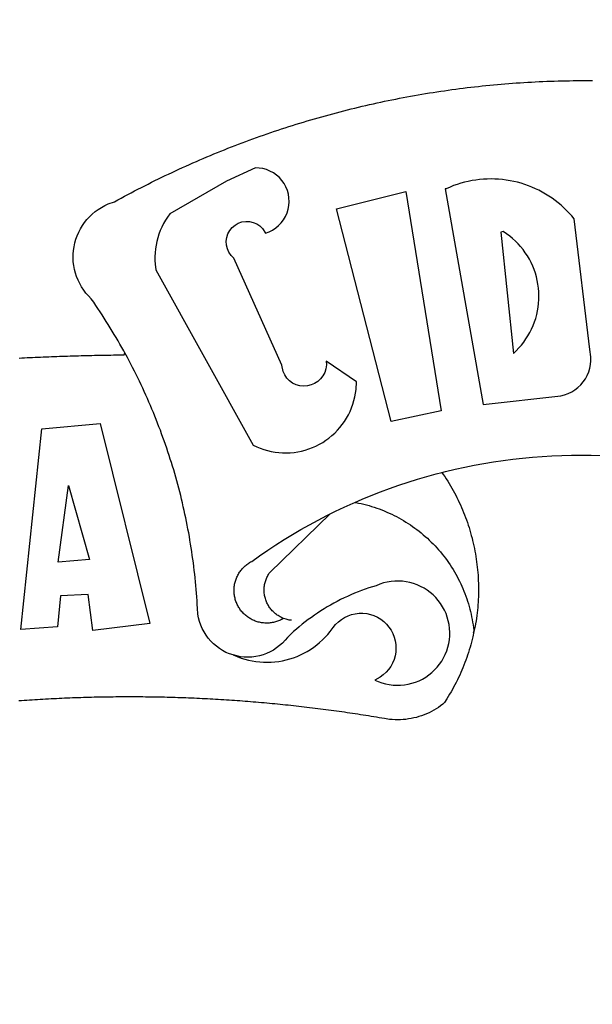
# Model space of a CAD drawing. Extents: x 184511 to 185092, y 1666663 to 1667473.
# Drawn here: x 184845 to 184847, y 1666727 to 1666731 of the extents above; entities that cross this region are included whole.
import ezdxf

# ---------------------------------------------------------------- set-up
doc = ezdxf.new("R2010")
doc.units = 0
doc.header["$LTSCALE"] = 5
doc.header["$MEASUREMENT"] = 0
doc.header["$PDMODE"] = 2
doc.header["$PDSIZE"] = -0.5
doc.layers.get('DEFPOINTS').update_dxf_attribs({"linetype": 'CONTINUOUS'})
doc.layers.add('BRAZAO', color=7, linetype='CONTINUOUS')
doc.layers.add('T-ALINH-PROJ-C', color=6, linetype='CONTINUOUS')
doc.styles.get("Standard").update_dxf_attribs({"font": 'ARIAL.TTF'})
doc.dimstyles.get("Standard").update_dxf_attribs({"dimtxt": 0.18, "dimasz": 0.18, "dimexe": 0.18, "dimexo": 0.0625, "dimgap": 0.09, "dimtad": 0, "dimtih": 1, "dimtoh": 1, "dimdec": 4, "dimzin": 0, "dimdsep": 46, "dimtxsty": 'Standard', "dimcen": 0.09, "dimadec": 0, "dimazin": 0, "dimtfac": 1, "dimtdec": 4, "dimtofl": 0, "dimtmove": 0, "dimatfit": 0, "dimfxl": 0, "dimtolj": 1, "dimtzin": 0, "dimarcsym": 0})

# ---------------------------------------------------------------- blocks, each defined once
blk = doc.blocks.new('Logo_Prefeitura')
at = {"layer": 'BRAZAO'}
for points in [[(-185.82, 890.86), (-186.23, 891.62), (-186.99, 892.97), (-187.75, 894.32), (-188.53, 895.67), (-189.31, 897), (-190.1, 898.34), (-190.89, 899.67), (-191.7, 900.99), (-192.52, 902.31), (-193.34, 903.62), (-194.17, 904.93), (-195.01, 906.23), (-195.86, 907.53), (-196.72, 908.82), (-197.58, 910.11), (-198.46, 911.39), (-199.48, 912.87), (-200.58, 913.97), (-201.59, 915.14), (-202.53, 916.37), (-203.38, 917.67), (-204.15, 919.01), (-204.83, 920.41), (-205.41, 921.85), (-205.89, 923.32), (-206.28, 924.82), (-206.56, 926.34), (-206.75, 927.88), (-206.83, 929.43), (-206.81, 930.98), (-206.69, 932.52), (-206.46, 934.05), (-206.14, 935.57), (-205.71, 937.06), (-205.19, 938.52), (-204.57, 939.94), (-203.85, 941.31), (-203.05, 942.64), (-202.16, 943.91), (-201.19, 945.12), (-200.15, 946.26), (-199.03, 947.33), (-197.84, 948.32), (-196.58, 949.23), (-195.27, 950.06), (-193.91, 950.8), (-192.5, 951.45), (-189.99, 952.33), (-188.64, 953.08), (-187.27, 953.82), (-185.91, 954.56), (-184.54, 955.29), (-183.18, 956.02), (-181.8, 956.74), (-180.43, 957.45), (-179.05, 958.16), (-177.67, 958.87), (-176.29, 959.57), (-174.9, 960.26), (-173.51, 960.95), (-172.12, 961.63), (-170.73, 962.31), (-169.33, 962.98), (-167.93, 963.65), (-166.53, 964.31), (-165.13, 964.96), (-163.72, 965.62), (-162.31, 966.26), (-160.9, 966.9), (-159.48, 967.53), (-158.07, 968.16), (-156.65, 968.78), (-155.23, 969.4), (-153.8, 970.01), (-152.37, 970.62), (-150.94, 971.22), (-149.51, 971.81), (-148.08, 972.4), (-146.64, 972.98), (-145.21, 973.56), (-143.77, 974.13), (-142.32, 974.7), (-140.88, 975.26), (-139.43, 975.81), (-137.98, 976.36), (-136.53, 976.9), (-135.08, 977.44), (-133.62, 977.97), (-132.16, 978.5), (-130.7, 979.02), (-129.24, 979.53), (-127.78, 980.04), (-126.31, 980.55), (-124.84, 981.04), (-123.37, 981.54), (-121.9, 982.02), (-120.43, 982.5), (-118.95, 982.98), (-117.48, 983.45), (-116, 983.91), (-114.52, 984.37), (-113.03, 984.82), (-111.55, 985.26), (-110.06, 985.7), (-108.57, 986.13), (-107.08, 986.56), (-105.59, 986.99), (-104.1, 987.4), (-102.61, 987.81), (-101.11, 988.22), (-99.61, 988.61), (-98.11, 989.01), (-96.61, 989.39), (-95.11, 989.77), (-93.61, 990.15), (-92.1, 990.52), (-90.59, 990.88), (-89.09, 991.24), (-87.58, 991.59), (-86.07, 991.94), (-84.55, 992.28), (-83.04, 992.61), (-81.53, 992.94), (-80.01, 993.26), (-78.49, 993.57), (-76.97, 993.88), (-75.45, 994.19), (-73.93, 994.49), (-72.41, 994.78), (-70.89, 995.06), (-69.36, 995.34), (-67.84, 995.62), (-66.31, 995.88), (-64.78, 996.15), (-63.25, 996.4), (-61.73, 996.65), (-60.19, 996.9), (-58.66, 997.13), (-57.13, 997.37), (-55.6, 997.59), (-54.06, 997.81), (-52.53, 998.03), (-50.99, 998.23), (-49.46, 998.44), (-47.92, 998.63), (-46.38, 998.82), (-44.84, 999), (-43.3, 999.18), (-41.76, 999.35), (-40.22, 999.52), (-38.68, 999.68), (-37.14, 999.83), (-35.59, 999.98), (-34.05, 1000.12), (-32.51, 1000.26), (-30.96, 1000.39), (-29.42, 1000.51), (-27.87, 1000.63), (-26.33, 1000.74), (-24.78, 1000.84), (-23.23, 1000.94), (-21.69, 1001.03), (-20.14, 1001.12), (-18.59, 1001.2), (-17.04, 1001.28), (-15.49, 1001.34), (-13.95, 1001.41), (-12.4, 1001.46), (-10.85, 1001.51), (-9.3, 1001.56), (-7.75, 1001.6), (-6.2, 1001.63), (-4.65, 1001.65), (-3.1, 1001.67), (-1.55, 1001.69), (0, 1001.7), (1.55, 1001.7), (1.55, 1001.7), (3.1, 1001.69), (4.65, 1001.68)], [(-144.32, 960.72), (-167.48, 947.38), (-168.39, 946.11), (-169.23, 944.8), (-170, 943.45), (-170.69, 942.06), (-171.32, 940.64), (-171.87, 939.18), (-172.35, 937.7), (-172.75, 936.2), (-173.07, 934.68), (-173.31, 933.14), (-173.47, 931.59), (-173.55, 930.04), (-173.55, 928.48), (-173.47, 926.93), (-173.2, 924.58), (-133.46, 853.2), (-132.05, 852.53), (-130.61, 851.94), (-129.14, 851.42), (-127.65, 850.99), (-126.14, 850.64), (-124.6, 850.37), (-123.06, 850.18), (-121.51, 850.07), (-119.95, 850.05), (-118.4, 850.11), (-116.85, 850.26), (-115.31, 850.49), (-113.79, 850.8), (-112.28, 851.19), (-110.8, 851.67), (-109.35, 852.22), (-107.92, 852.85), (-106.54, 853.55), (-105.19, 854.33), (-103.89, 855.18), (-102.63, 856.1), (-101.43, 857.09), (-100.28, 858.14), (-99.19, 859.25), (-98.16, 860.41), (-97.19, 861.63), (-96.3, 862.9), (-95.47, 864.22), (-94.71, 865.58), (-94.03, 866.97), (-93.42, 868.41), (-92.89, 869.87), (-92.44, 871.36), (-92.08, 872.87), (-91.79, 874.4), (-91.58, 875.94), (-91.43, 879.02), (-103.73, 887.41), (-103.73, 887.41), (-103.68, 885.86), (-103.9, 884.32), (-104.38, 882.84), (-105.1, 881.46), (-106.05, 880.23), (-107.19, 879.18), (-108.49, 878.33), (-109.92, 877.72), (-111.43, 877.35), (-112.98, 877.25), (-114.52, 877.42), (-116.02, 877.84), (-117.42, 878.51), (-118.69, 879.41), (-119.78, 880.52), (-120.67, 881.79), (-121.34, 883.19), (-121.89, 885.75), (-141.38, 929.39), (-142.49, 930.48), (-143.38, 931.75), (-144.02, 933.17), (-144.39, 934.68), (-144.48, 936.23), (-144.28, 937.77), (-143.8, 939.25), (-143.06, 940.61), (-142.08, 941.82), (-140.9, 942.83), (-139.55, 943.6), (-138.08, 944.11), (-136.55, 944.34), (-136.55, 944.34), (-135, 944.29), (-133.48, 943.95), (-132.05, 943.34), (-130.76, 942.48), (-129.65, 941.4), (-128.47, 939.6), (-127.01, 940.13), (-125.62, 940.83), (-124.32, 941.69), (-123.13, 942.69), (-122.06, 943.81), (-121.12, 945.05), (-120.34, 946.39), (-119.71, 947.82), (-119.25, 949.3), (-118.96, 950.83), (-118.85, 952.38), (-118.91, 953.93), (-119.16, 955.47), (-119.57, 956.97), (-120.16, 958.41), (-120.91, 959.77), (-121.81, 961.04), (-122.84, 962.2), (-124.01, 963.23), (-125.28, 964.12), (-126.65, 964.86), (-128.09, 965.44), (-129.59, 965.85), (-132.51, 966.15), (-132.51, 966.15), (-144.32, 960.72)], [(-55.27, 957.59), (-39.81, 869.74), (-8.14, 873.36), (-6.63, 873.74), (-5.17, 874.27), (-3.77, 874.95), (-2.45, 875.77), (-1.22, 876.72), (-0.1, 877.79), (0.92, 878.97), (1.8, 880.25), (2.55, 881.62), (3.16, 883.05), (3.61, 884.53), (3.92, 886.06), (4.06, 887.61), (4.05, 889.16), (3.57, 892.11), (-2.71, 945.36), (-3.71, 946.55), (-4.75, 947.71), (-5.83, 948.83), (-6.94, 949.91), (-8.1, 950.95), (-9.29, 951.95), (-10.52, 952.91), (-11.78, 953.82), (-13.07, 954.69), (-14.4, 955.5), (-15.75, 956.28), (-17.12, 957), (-18.53, 957.67), (-19.95, 958.29), (-21.4, 958.87), (-22.87, 959.38), (-24.35, 959.85), (-25.85, 960.26), (-27.36, 960.62), (-28.89, 960.93), (-30.42, 961.18), (-31.97, 961.38), (-33.52, 961.52), (-35.07, 961.6), (-36.62, 961.63), (-36.62, 961.63), (-38.18, 961.61), (-39.73, 961.53), (-41.28, 961.39), (-42.83, 961.2), (-44.36, 960.95), (-45.89, 960.65), (-47.4, 960.3), (-48.9, 959.89), (-50.39, 959.42), (-51.86, 958.91), (-53.31, 958.34), (-54.93, 957.63), (-55.27, 957.59)], [(-99.52, 949.48), (-71.29, 956.58), (-71.29, 956.58), (-56.92, 867.18), (-77.33, 862.82), (-99.52, 949.48)], [(-32.68, 940.02), (-27.49, 890.6), (-26.36, 891.66), (-25.28, 892.79), (-24.26, 893.96), (-23.3, 895.18), (-22.41, 896.45), (-21.57, 897.77), (-20.8, 899.12), (-20.11, 900.51), (-19.48, 901.93), (-18.92, 903.39), (-18.44, 904.86), (-18.03, 906.36), (-17.69, 907.88), (-17.43, 909.42), (-17.25, 910.96), (-17.15, 912.51), (-17.12, 914.07), (-17.17, 915.62), (-17.3, 917.17), (-17.5, 918.72), (-17.78, 920.25), (-18.14, 921.76), (-18.57, 923.25), (-19.08, 924.73), (-19.65, 926.17), (-20.3, 927.58), (-21.02, 928.96), (-21.81, 930.3), (-22.66, 931.6), (-23.58, 932.86), (-24.56, 934.07), (-25.59, 935.23), (-26.69, 936.34), (-27.83, 937.39), (-29.03, 938.38), (-30.28, 939.31), (-31.68, 940.25), (-31.68, 940.25), (-32.68, 940.02)], [(-228.85, 888.7), (-227.75, 888.75), (-226.65, 888.81), (-225.56, 888.86), (-224.46, 888.91), (-223.36, 888.97), (-222.26, 889.02), (-221.16, 889.06), (-220.07, 889.11), (-218.97, 889.16), (-217.87, 889.2), (-216.77, 889.25), (-215.67, 889.29), (-214.57, 889.33), (-213.48, 889.37), (-212.38, 889.41), (-211.28, 889.45), (-210.18, 889.48), (-209.08, 889.52), (-207.98, 889.55), (-206.88, 889.59), (-205.79, 889.62), (-204.69, 889.65), (-203.59, 889.68), (-202.49, 889.7), (-201.39, 889.73), (-200.29, 889.76), (-199.19, 889.78), (-198.09, 889.8), (-197, 889.83), (-195.9, 889.85), (-194.8, 889.87), (-193.7, 889.88), (-192.6, 889.9), (-191.5, 889.92), (-190.4, 889.93), (-189.3, 889.94), (-188.2, 889.96), (-187.1, 889.97), (-186, 889.98), (-185.82, 890.86)], [(-141.64, 767.79), (-143.15, 768.21), (-144.57, 768.82), (-145.94, 769.54), (-147.26, 770.37), (-148.5, 771.29), (-149.68, 772.3), (-150.77, 773.39), (-151.78, 774.57), (-152.69, 775.82), (-153.51, 777.14), (-154.22, 778.52), (-154.83, 779.94), (-155.33, 781.41), (-155.71, 782.91), (-155.98, 784.43), (-156.17, 786.75), (-156.26, 788.29), (-156.35, 789.84), (-156.46, 791.39), (-156.57, 792.93), (-156.7, 794.48), (-156.84, 796.02), (-156.98, 797.56), (-157.14, 799.11), (-157.3, 800.65), (-157.48, 802.19), (-157.66, 803.73), (-157.86, 805.26), (-158.06, 806.8), (-158.28, 808.33), (-158.5, 809.87), (-158.73, 811.4), (-158.98, 812.93), (-159.23, 814.46), (-159.49, 815.99), (-159.77, 817.51), (-160.05, 819.04), (-160.34, 820.56), (-160.64, 822.08), (-160.96, 823.6), (-161.28, 825.11), (-161.61, 826.63), (-161.95, 828.14), (-162.3, 829.65), (-162.66, 831.16), (-163.03, 832.66), (-163.41, 834.16), (-163.8, 835.66), (-164.2, 837.16), (-164.6, 838.66), (-165.02, 840.15), (-165.45, 841.64), (-165.88, 843.13), (-166.33, 844.61), (-166.79, 846.09), (-167.25, 847.57), (-167.73, 849.05), (-168.21, 850.52), (-168.7, 851.99), (-169.21, 853.45), (-169.72, 854.92), (-170.24, 856.38), (-170.77, 857.83), (-171.31, 859.29), (-171.86, 860.73), (-172.42, 862.18), (-172.98, 863.62), (-173.56, 865.06), (-174.15, 866.5), (-174.74, 867.93), (-175.35, 869.35), (-175.96, 870.78), (-176.58, 872.2), (-177.21, 873.61), (-177.85, 875.02), (-178.5, 876.43), (-179.16, 877.83), (-179.83, 879.23), (-180.51, 880.63), (-181.19, 882.02), (-181.89, 883.4), (-182.59, 884.78), (-183.3, 886.16), (-184.02, 887.53), (-184.75, 888.9), (-185.82, 890.86)], [(-185.82, 890.86), (-185.49, 890.26), (-185.82, 890.86)], [(-228.15, 778.15), (-219.59, 859.9), (-195.88, 862.02), (-195.88, 862.02), (-175.65, 780.58), (-198.76, 777.72), (-200.71, 792.41), (-200.71, 792.41), (-211.96, 791.81), (-213.17, 779.21), (-228.15, 778.15)], [(-56.64, 842.11), (-55.11, 842.5), (-51.23, 843.42), (-47.34, 844.28), (-43.44, 845.06), (-39.52, 845.78), (-35.59, 846.43), (-31.65, 847.01), (-27.7, 847.52), (-23.74, 847.96), (-19.78, 848.34), (-15.8, 848.64), (-11.83, 848.87), (-7.85, 849.04), (-3.87, 849.13), (0.12, 849.16), (0.12, 849.16), (4.1, 849.12), (8.08, 849)], [(-92.09, 829.91), (-89.09, 831.21), (-85.41, 832.72), (-81.7, 834.18), (-77.97, 835.56), (-74.21, 836.89), (-70.43, 838.14), (-66.63, 839.33), (-62.81, 840.45), (-58.97, 841.51), (-56.64, 842.11)], [(-56.64, 842.11), (-56.05, 841.32), (-55.44, 840.4), (-54.85, 839.48), (-54.26, 838.55), (-53.69, 837.61), (-53.13, 836.66), (-52.58, 835.71), (-52.05, 834.75), (-51.52, 833.78), (-51.01, 832.81), (-50.52, 831.83), (-50.03, 830.84), (-49.56, 829.85), (-49.1, 828.85), (-48.66, 827.85), (-48.23, 826.84), (-47.81, 825.82), (-47.4, 824.8), (-47.01, 823.77), (-46.63, 822.74), (-46.27, 821.7), (-45.92, 820.66), (-45.58, 819.61), (-45.26, 818.56), (-44.95, 817.51), (-44.66, 816.45), (-44.37, 815.39), (-44.11, 814.32), (-43.85, 813.25), (-43.61, 812.18), (-43.39, 811.1), (-43.18, 810.02), (-42.98, 808.94), (-42.8, 807.86), (-42.63, 806.77), (-42.48, 805.68), (-42.34, 804.59), (-42.21, 803.5), (-42.1, 802.41), (-42, 801.31), (-41.92, 800.22), (-41.85, 799.12), (-41.8, 798.02), (-41.76, 796.92), (-41.74, 795.82), (-41.73, 794.72), (-41.73, 793.62), (-41.75, 792.53), (-41.78, 791.43), (-41.83, 790.33), (-41.89, 789.23), (-41.97, 788.14), (-42.06, 787.04), (-42.17, 785.95), (-42.29, 784.85), (-42.42, 783.76), (-42.57, 782.67), (-42.73, 781.59), (-42.91, 780.5), (-43.1, 779.42), (-43.31, 778.34), (-43.64, 777.25)], [(-212.94, 805.57), (-208.65, 836.81), (-208.65, 836.81), (-200.1, 806.66), (-212.94, 805.57)], [(-102.19, 825.18), (-99.97, 826.28), (-96.38, 827.98), (-92.75, 829.63), (-92.09, 829.91)], [(-92.09, 829.91), (-91.67, 829.84), (-90.59, 829.62), (-89.52, 829.39), (-88.45, 829.14), (-87.38, 828.86), (-86.32, 828.57), (-85.27, 828.26), (-84.22, 827.93), (-83.18, 827.58), (-82.14, 827.21), (-81.11, 826.82), (-80.09, 826.41), (-79.08, 825.98), (-78.08, 825.54), (-77.08, 825.07), (-76.09, 824.59), (-75.11, 824.09), (-74.15, 823.57), (-73.19, 823.03), (-72.24, 822.48), (-71.3, 821.91), (-70.37, 821.32), (-69.46, 820.71), (-68.55, 820.09), (-67.66, 819.44), (-66.78, 818.79), (-65.91, 818.12), (-65.05, 817.43), (-64.21, 816.72), (-63.38, 816), (-62.56, 815.27), (-61.76, 814.52), (-60.97, 813.75), (-60.19, 812.97), (-59.43, 812.18), (-58.69, 811.37), (-57.96, 810.55), (-57.24, 809.71), (-56.54, 808.86), (-55.86, 808), (-55.19, 807.13), (-54.54, 806.24), (-53.91, 805.35), (-53.29, 804.44), (-52.69, 803.51), (-52.11, 802.58), (-51.54, 801.64), (-50.99, 800.69), (-50.46, 799.73), (-49.95, 798.75), (-49.46, 797.77), (-48.98, 796.78), (-48.52, 795.78), (-48.08, 794.77), (-47.66, 793.76), (-47.26, 792.74), (-46.88, 791.7), (-46.52, 790.67), (-46.17, 789.62), (-45.85, 788.57), (-45.54, 787.52), (-45.26, 786.45), (-44.99, 785.39), (-44.75, 784.32), (-44.52, 783.24), (-44.32, 782.16), (-44.13, 781.08), (-43.96, 779.99), (-43.82, 778.9), (-43.69, 777.81), (-43.64, 777.25)], [(-121.08, 782.62), (-121.55, 782.36), (-121.94, 782.15), (-122.34, 781.96), (-122.74, 781.78), (-123.15, 781.61), (-123.57, 781.46), (-123.99, 781.32), (-124.41, 781.2), (-124.84, 781.09), (-125.27, 780.99), (-125.71, 780.91), (-126.15, 780.84), (-126.59, 780.79), (-127.03, 780.75), (-127.47, 780.73), (-127.91, 780.72), (-128.36, 780.72), (-128.8, 780.74), (-129.24, 780.78), (-129.68, 780.83), (-130.12, 780.89), (-130.55, 780.97), (-130.99, 781.07), (-131.42, 781.18), (-131.84, 781.3), (-132.26, 781.43), (-132.68, 781.58), (-133.09, 781.75), (-133.5, 781.93), (-133.9, 782.12), (-134.29, 782.32), (-134.68, 782.54), (-135.05, 782.77), (-135.42, 783.01), (-135.79, 783.26), (-136.14, 783.53), (-136.49, 783.81), (-136.82, 784.1), (-137.15, 784.4), (-137.46, 784.71), (-137.77, 785.03), (-138.06, 785.36), (-138.34, 785.7), (-138.62, 786.05), (-138.88, 786.41), (-139.12, 786.78), (-139.36, 787.15), (-139.58, 787.54), (-139.79, 787.93), (-139.99, 788.33), (-140.17, 788.73), (-140.34, 789.14), (-140.5, 789.55), (-140.64, 789.97), (-140.77, 790.39), (-140.88, 790.82), (-140.98, 791.25), (-141.07, 791.69), (-141.14, 792.13), (-141.19, 792.56), (-141.24, 793.01), (-141.26, 793.45), (-141.28, 793.89), (-141.27, 794.33), (-141.26, 794.78), (-141.22, 795.22), (-141.18, 795.66), (-141.12, 796.1), (-141.04, 796.53), (-140.95, 796.97), (-140.85, 797.4), (-140.73, 797.82), (-140.6, 798.25), (-140.45, 798.67), (-140.29, 799.08), (-140.11, 799.48), (-139.93, 799.89), (-139.73, 800.28), (-139.51, 800.67), (-139.28, 801.05), (-139.05, 801.42), (-138.79, 801.79), (-138.53, 802.14), (-138.26, 802.49), (-137.97, 802.83), (-137.67, 803.16), (-137.36, 803.47), (-137.04, 803.78), (-136.72, 804.08), (-136.38, 804.36), (-136.03, 804.64), (-135.67, 804.9), (-135.31, 805.15), (-134.93, 805.39), (-134.55, 805.62), (-134.11, 805.85), (-130.87, 808.16), (-127.58, 810.41), (-124.25, 812.6), (-120.89, 814.74), (-117.49, 816.81), (-114.05, 818.83), (-110.58, 820.78), (-107.08, 822.67), (-103.54, 824.51), (-102.19, 825.18)], [(-121.08, 782.62), (-121.37, 782.74), (-121.77, 782.91), (-122.17, 783.1), (-122.56, 783.31), (-122.95, 783.53), (-123.33, 783.76), (-123.69, 784.01), (-124.05, 784.26), (-124.4, 784.54), (-124.74, 784.82), (-125.07, 785.12), (-125.39, 785.42), (-125.7, 785.74), (-126, 786.07), (-126.28, 786.41), (-126.55, 786.76), (-126.81, 787.12), (-127.06, 787.49), (-127.29, 787.86), (-127.51, 788.25), (-127.72, 788.64), (-127.91, 789.04), (-128.08, 789.45), (-128.25, 789.86), (-128.39, 790.27), (-128.53, 790.7), (-128.64, 791.12), (-128.75, 791.56), (-128.83, 791.99), (-128.91, 792.43), (-128.96, 792.87), (-129, 793.31), (-129.03, 793.75), (-129.03, 794.19), (-129.03, 794.64), (-129, 795.08), (-128.96, 795.52), (-128.91, 795.96), (-128.84, 796.4), (-128.75, 796.83), (-128.65, 797.26), (-128.54, 797.69), (-128.4, 798.11), (-128.26, 798.53), (-128.1, 798.94), (-127.92, 799.35), (-127.73, 799.75), (-127.52, 800.14), (-127.31, 800.53), (-127.07, 800.9), (-126.77, 801.35), (-102.19, 825.18)], [(-141.64, 767.79), (-138.38, 766.49), (-136.9, 766.03), (-135.4, 765.64), (-133.89, 765.32), (-132.36, 765.08), (-130.82, 764.9), (-129.27, 764.8), (-127.72, 764.77), (-126.17, 764.82), (-124.63, 764.94), (-123.09, 765.13), (-121.56, 765.4), (-120.05, 765.73), (-118.56, 766.14), (-117.08, 766.62), (-115.63, 767.17), (-114.21, 767.78), (-112.82, 768.46), (-111.46, 769.21), (-110.14, 770.02), (-108.86, 770.89), (-107.62, 771.82), (-106.42, 772.81), (-105.28, 773.85), (-104.18, 774.95), (-103.14, 776.1), (-102.16, 777.29), (-100.91, 778.99), (-99.92, 780.18), (-98.81, 781.27), (-97.59, 782.22), (-96.27, 783.03), (-94.87, 783.7), (-93.41, 784.21), (-91.9, 784.55), (-90.36, 784.73), (-88.81, 784.74), (-88.81, 784.74), (-87.27, 784.59), (-85.76, 784.26), (-84.29, 783.77), (-82.88, 783.12), (-81.55, 782.33), (-80.32, 781.39), (-79.2, 780.32), (-78.19, 779.14), (-77.33, 777.86), (-76.61, 776.49), (-76.04, 775.04), (-75.64, 773.55), (-75.4, 772.02), (-75.33, 770.47), (-75.42, 768.92), (-75.69, 767.4), (-76.12, 765.91), (-76.71, 764.48), (-77.45, 763.12), (-78.34, 761.85), (-79.36, 760.68), (-80.5, 759.64), (-81.75, 758.72), (-83.95, 757.55), (-82.53, 756.92), (-81.08, 756.4), (-79.58, 755.99), (-78.06, 755.68), (-76.53, 755.49), (-74.98, 755.41), (-73.43, 755.44), (-71.89, 755.59), (-70.36, 755.84), (-68.85, 756.21), (-67.38, 756.69), (-65.94, 757.27), (-64.55, 757.96), (-63.22, 758.74), (-61.94, 759.63), (-60.74, 760.6), (-59.61, 761.65), (-58.55, 762.79), (-57.59, 764), (-56.71, 765.28), (-55.93, 766.62), (-55.25, 768.01), (-54.67, 769.45), (-54.2, 770.92), (-53.84, 772.43), (-53.59, 773.96), (-53.45, 775.5), (-53.42, 777.05), (-53.51, 778.6), (-53.71, 780.14), (-54.02, 781.65), (-54.44, 783.15), (-54.96, 784.6), (-55.6, 786.02), (-56.33, 787.38), (-57.16, 788.69), (-58.09, 789.93), (-59.1, 791.1), (-60.2, 792.2), (-61.37, 793.21), (-62.62, 794.13), (-63.92, 794.97), (-65.29, 795.7), (-66.7, 796.33), (-68.16, 796.86), (-69.65, 797.28), (-71.17, 797.59), (-72.71, 797.79), (-74.25, 797.87), (-74.25, 797.87), (-75.8, 797.84), (-77.35, 797.7), (-78.87, 797.45), (-80.38, 797.09), (-81.86, 796.61), (-83.47, 795.95), (-84.96, 795.5), (-86.43, 795.03), (-87.9, 794.52), (-89.35, 793.99), (-90.8, 793.44), (-92.24, 792.86), (-93.66, 792.25), (-95.08, 791.62), (-96.48, 790.96), (-97.87, 790.28), (-99.25, 789.57), (-100.62, 788.84), (-101.97, 788.09), (-103.31, 787.31), (-104.64, 786.51), (-105.95, 785.68), (-107.25, 784.84), (-108.53, 783.96), (-109.8, 783.07), (-111.05, 782.15), (-112.28, 781.21), (-113.5, 780.25), (-114.7, 779.27), (-115.88, 778.27), (-117.04, 777.25), (-118.19, 776.2), (-119.53, 774.92), (-120.51, 773.73), (-121.58, 772.6), (-122.73, 771.57), (-123.96, 770.62), (-125.26, 769.77), (-126.61, 769.02), (-128.02, 768.37), (-129.48, 767.84), (-130.97, 767.42), (-132.48, 767.11), (-134.02, 766.91), (-135.57, 766.84), (-137.12, 766.88), (-138.66, 767.04), (-141.64, 767.79)], [(-117.94, 781.86), (-118.38, 781.92), (-118.82, 781.99), (-119.25, 782.07), (-119.69, 782.18), (-120.11, 782.29), (-120.54, 782.43), (-121.08, 782.62)], [(-43.64, 777.25), (-44.01, 775.12), (-44.27, 774.05), (-44.55, 772.99), (-44.84, 771.93), (-45.14, 770.87), (-45.46, 769.82), (-45.79, 768.77), (-46.14, 767.73), (-46.49, 766.69), (-46.87, 765.65), (-47.25, 764.62), (-47.65, 763.6), (-48.07, 762.58), (-48.49, 761.57), (-48.93, 760.56), (-49.39, 759.56), (-49.85, 758.56), (-50.33, 757.58), (-50.82, 756.59), (-51.33, 755.62), (-51.84, 754.65), (-52.38, 753.68), (-52.92, 752.73), (-53.47, 751.78), (-54.04, 750.84), (-54.62, 749.91), (-55.58, 748.41)], [(-43.64, 777.25), (-43.7, 776.73), (-43.64, 777.25)], [(-141.64, 767.79), (-140.24, 767.2), (-141.25, 767.66), (-141.64, 767.79)], [(-55.58, 748.41), (-56.29, 747.72), (-57.16, 747.05), (-58.06, 746.42), (-58.99, 745.83), (-59.93, 745.26), (-60.89, 744.74), (-61.88, 744.25), (-62.88, 743.79), (-63.9, 743.37), (-64.93, 742.99), (-65.97, 742.65), (-67.03, 742.35), (-68.09, 742.09), (-69.17, 741.86), (-70.25, 741.68), (-71.34, 741.53), (-72.44, 741.43), (-73.54, 741.37), (-74.63, 741.34), (-75.73, 741.36), (-76.83, 741.42), (-77.93, 741.52), (-80.04, 741.82), (-81.13, 742.01), (-82.21, 742.19), (-83.29, 742.37), (-84.38, 742.55), (-85.46, 742.73), (-86.55, 742.9), (-87.63, 743.07), (-88.72, 743.25), (-89.81, 743.42), (-90.89, 743.58), (-91.98, 743.75), (-93.07, 743.91), (-94.15, 744.07), (-95.24, 744.23), (-96.33, 744.39), (-97.42, 744.55), (-98.5, 744.7), (-99.59, 744.85), (-100.68, 745), (-101.77, 745.15), (-102.86, 745.29), (-103.95, 745.44), (-105.04, 745.58), (-106.13, 745.72), (-107.22, 745.86), (-108.31, 745.99), (-109.4, 746.13), (-110.49, 746.26), (-111.59, 746.39), (-112.68, 746.52), (-113.77, 746.65), (-114.86, 746.77), (-115.95, 746.89), (-117.05, 747.01), (-118.14, 747.13), (-119.23, 747.25), (-120.32, 747.36), (-121.42, 747.48), (-122.51, 747.59), (-123.6, 747.7), (-124.7, 747.8), (-125.79, 747.91), (-126.89, 748.01), (-127.98, 748.11), (-129.08, 748.21), (-130.17, 748.31), (-131.27, 748.4), (-132.36, 748.5), (-133.46, 748.59), (-134.55, 748.68), (-135.65, 748.76), (-136.74, 748.85), (-137.84, 748.93), (-138.94, 749.01), (-140.03, 749.09), (-141.13, 749.17), (-142.22, 749.25), (-143.32, 749.32), (-144.42, 749.39), (-145.51, 749.46), (-146.61, 749.53), (-147.71, 749.6), (-148.81, 749.66), (-149.9, 749.72), (-151, 749.78), (-152.1, 749.84), (-153.2, 749.9), (-154.29, 749.95), (-155.39, 750), (-156.49, 750.05), (-157.59, 750.1), (-158.69, 750.15), (-159.78, 750.19), (-160.88, 750.23), (-161.98, 750.27), (-163.08, 750.31), (-164.18, 750.35), (-165.28, 750.38), (-166.38, 750.41), (-167.47, 750.44), (-168.57, 750.47), (-169.67, 750.5), (-170.77, 750.52), (-171.87, 750.55), (-172.97, 750.57), (-174.07, 750.59), (-175.17, 750.6), (-176.27, 750.62), (-177.37, 750.63), (-178.46, 750.64), (-179.56, 750.65), (-180.66, 750.66), (-181.76, 750.66), (-182.86, 750.67), (-183.96, 750.67), (-183.96, 750.67), (-185.06, 750.67), (-186.16, 750.66), (-187.26, 750.66), (-188.36, 750.65), (-189.46, 750.64), (-190.55, 750.63), (-191.65, 750.62), (-192.75, 750.6), (-193.85, 750.59), (-194.95, 750.57), (-196.05, 750.55), (-197.15, 750.53), (-198.25, 750.5), (-199.35, 750.48), (-200.44, 750.45), (-201.54, 750.42), (-202.64, 750.38), (-203.74, 750.35), (-204.84, 750.31), (-205.94, 750.28), (-207.04, 750.24), (-208.13, 750.19), (-209.23, 750.15), (-210.33, 750.1), (-211.43, 750.05), (-212.53, 750), (-213.62, 749.95), (-214.72, 749.9), (-215.82, 749.84), (-216.92, 749.79), (-218.02, 749.73), (-219.11, 749.66), (-220.21, 749.6), (-221.31, 749.53), (-222.4, 749.47), (-223.5, 749.4), (-224.6, 749.33), (-225.69, 749.25), (-226.79, 749.18), (-227.89, 749.1), (-228.98, 749.02)]]:
    blk.add_lwpolyline(points, dxfattribs=at)
blk = doc.blocks.new('*D90')
at = {"layer": 'DEFPOINTS', "color": 0}
for p in [(184867.2512, 1666928.4608), (184510.9494, 1666715.6837)]:
    blk.add_point(p, dxfattribs=at)
at = {"layer": 'T-ALINH-PROJ-C', "color": 0, "lineweight": -2}
for p, q in [((184510.9494, 1666715.5937), (184510.9494, 1666715.7737)), ((184510.8594, 1666715.6837), (184511.0394, 1666715.6837))]:
    blk.add_line(p, q, dxfattribs=at)
at = {"layer": 'T-ALINH-PROJ-C', "color": 0, "insert": (184871.4138, 1666930.9466), "char_height": 1.5, "attachment_point": 5, "rotation": 30.8449}
blk.add_mtext('\\A1;R415.00', dxfattribs=at)

msp = doc.modelspace()

# ---------------------------------------------------------------- block references
at = {"layer": 'BRAZAO', "xscale": 0.009945506928488612, "yscale": 0.009945506928488612, "zscale": 0.00994550699641468}
msp.add_blockref('Logo_Prefeitura', (184847.4505, 1666720.7346), dxfattribs=at)

# ---------------------------------------------------------------- dimensions: what is measured, and where the dimension line sits
at = {"layer": 'T-ALINH-PROJ-C'}
dim = msp.add_radius_dim(center=(184510.9494, 1666715.6837), mpoint=(184867.2512, 1666928.4608), dimstyle='Standard', override={"dimtxt": 1.5, "dimtih": 0, "dimtoh": 0, "dimdec": 2, "dimse1": 1, "dimse2": 1, "dimsd1": 1, "dimsd2": 1, "dimtdec": 2, "dimatfit": 3}, dxfattribs=at)
dim.commit()
dim.dimension.update_dxf_attribs({"geometry": '*D90', "text_midpoint": (184871.4138, 1666930.9466), "dimtype": 164})
msp.add_radius_dim(center=(184510.9588, 1666715.6607), radius=400, location=(184850.2438, 1666919.3294), dimstyle='Standard', override={"dimtxt": 1.5, "dimtih": 0, "dimtoh": 0, "dimdec": 2, "dimse1": 1, "dimse2": 1, "dimsd1": 1, "dimsd2": 1, "dimtdec": 2, "dimatfit": 3}, dxfattribs=at).render()

doc.saveas('drawing.dxf')
